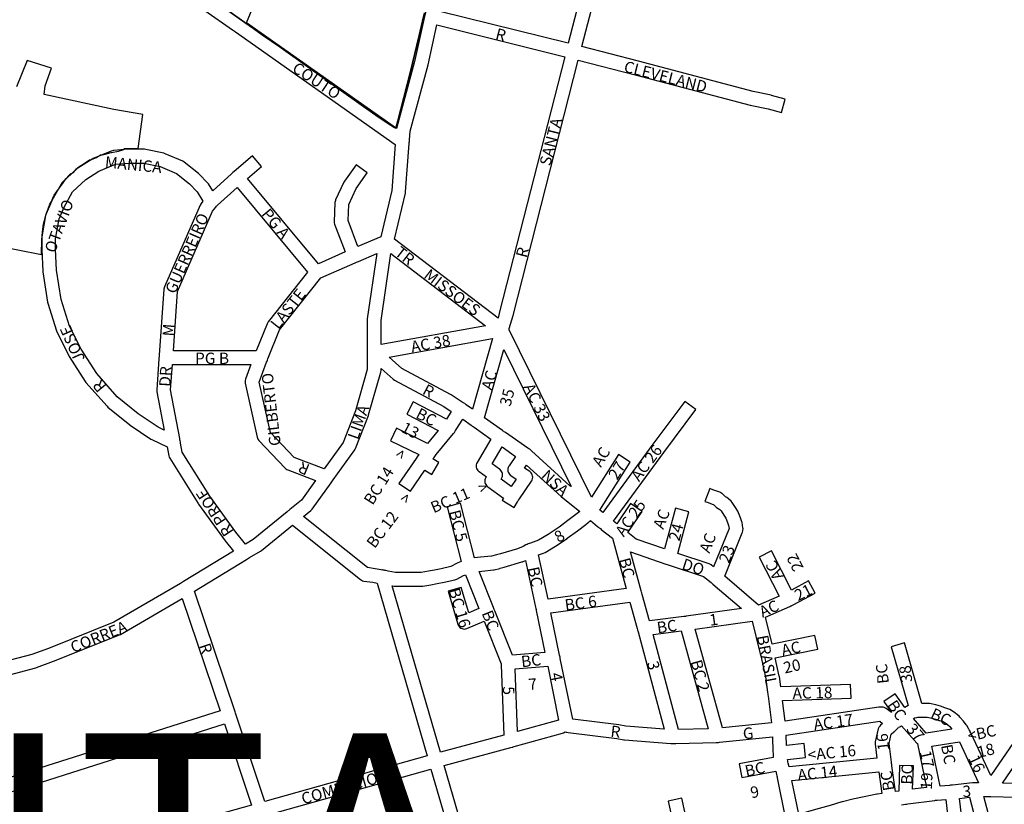
# Model space of a CAD drawing. Units: millimetres. Extents: x 171161 to 193785, y 1663363 to 1675120.
# Drawn here: x 178097 to 178879, y 1671930 to 1672553 of the extents above; entities that cross this region are included whole.
import ezdxf

# ---------------------------------------------------------------- set-up
doc = ezdxf.new("R2010")
doc.units = ezdxf.units.MM
for name, color, linetype in [('0PRACAS', 94, 'Continuous'), ('10CONV', 7, 'Continuous'), ('MAPA PORTO ALEGRE', 7, 'Continuous'), ('Menino_Deus', 6, 'Continuous'), ('Santa_Tereza', 6, 'Continuous')]:
    doc.layers.add(name, color=color, linetype=linetype)
doc.styles.add('cdl', font='romans.shx')

msp = doc.modelspace()

# ---------------------------------------------------------------- linework, layer by layer
at = {"layer": '0PRACAS'}
msp.add_lwpolyline([(177982.59, 1672393), (178114.59, 1672367), (178114.59, 1672371), (178114.7, 1672375), (178114.7, 1672376), (178114.8, 1672378), (178115, 1672382), (178115.41, 1672387), (178116.09, 1672391), (178118, 1672398), (178118.2, 1672399), (178119.3, 1672402), (178120.7, 1672406), (178121, 1672407), (178122.5, 1672409), (178124.09, 1672413), (178124.59, 1672414), (178126.59, 1672417), (178128.8, 1672420), (178131.2, 1672423), (178133.7, 1672427), (178136.41, 1672430), (178137.41, 1672431), (178139.8, 1672432), (178142.2, 1672435), (178143.2, 1672436), (178146.3, 1672438), (178149.5, 1672440), (178152.7, 1672442), (178152.7, 1672442), (178153.5, 1672442), (178158.2, 1672444), (178161.41, 1672446), (178161.41, 1672446), (178162.59, 1672446), (178166.09, 1672447), (178169.7, 1672448), (178169.7, 1672448), (178170.2, 1672448), (178175.5, 1672449), (178179.09, 1672450), (178180.5, 1672451), (178180.5, 1672451), (178191.2, 1672451), (178195, 1672478), (178171.91, 1672482), (178116.5, 1672494), (178117.5, 1672501), (178122.3, 1672515), (178103.2, 1672521), (178103.2, 1672521), (178094.59, 1672500)], dxfattribs=at)
at = {"layer": 'MAPA PORTO ALEGRE'}
for points in [[(178396.41, 1672467.12), (178277.38, 1672551), (178356.55, 1672741.5), (178453.67, 1672673.25), (178439.44, 1672613.62), (178420.36, 1672563), (178420.12, 1672562.12), (178419.39, 1672558.75), (178419.2, 1672557.88), (178419.03, 1672557.12), (178418.78, 1672556), (178410.86, 1672520.25), (178396.41, 1672467.12)], [(178156.39, 1672622.38), (178266.25, 1672545.38), (178267.08, 1672544.75), (178267.44, 1672544.5), (178267.83, 1672544.25), (178268.59, 1672543.75), (178395.48, 1672454.25), (178392.75, 1672417.88), (178384, 1672381), (178365.72, 1672373.38), (178358.05, 1672393.88), (178358.55, 1672406.62), (178364.38, 1672419.25), (178373.28, 1672431.88), (178364.31, 1672438.12), (178355.11, 1672425.12), (178354.61, 1672424.38), (178348.11, 1672410.38), (178347.92, 1672409.88), (178347.67, 1672409), (178347.59, 1672408.25), (178347, 1672393), (178347.08, 1672392), (178347.33, 1672391.12), (178355.62, 1672369), (178334.48, 1672359.62), (178278.02, 1672427.25), (178289.25, 1672436.75), (178282.16, 1672445.25), (178267.47, 1672432.88), (178266.59, 1672432.12), (178266, 1672431.62), (178265.31, 1672431), (178250.53, 1672417.5), (178247.05, 1672423), (178246.41, 1672423.75), (178239.8, 1672430.75), (178239.22, 1672431.25), (178227.92, 1672440.25), (178226.67, 1672441), (178212.67, 1672447), (178211.64, 1672447.38), (178197.44, 1672450.38), (178196.3, 1672450.5), (178183.5, 1672450.5), (178183.03, 1672450.5), (178171.53, 1672449.5), (178169.89, 1672449.12), (178155.48, 1672443.12), (178154.7, 1672442.62), (178143.41, 1672435.62), (178142.5, 1672435), (178131, 1672424), (178130.02, 1672422.75), (178122.62, 1672409.75), (178122.36, 1672409.12), (178118.05, 1672399.12), (178117.67, 1672397.88), (178114.78, 1672380.88), (178114.7, 1672380), (178114.7, 1672370.75), (178115.5, 1672353.75), (178115.56, 1672353.12), (178119.27, 1672329.12), (178119.47, 1672328.38), (178126.47, 1672306.38), (178126.77, 1672305.62), (178136.16, 1672286.62), (178136.47, 1672286), (178149.28, 1672266), (178149.78, 1672265.38), (178166.58, 1672246.38), (178167.25, 1672245.75), (178184.55, 1672231.75), (178184.94, 1672231.38), (178201.34, 1672220.38), (178202.05, 1672220), (178214.3, 1672214.25), (178215.59, 1672207), (178215.83, 1672206.12), (178216.34, 1672205.12), (178239.05, 1672169.12), (178239.23, 1672168.75), (178260.34, 1672139.5), (178266.98, 1672131.38), (178227.33, 1672107.25), (178226.48, 1672106.75), (178225.73, 1672106.25), (178224.92, 1672105.75), (178171.98, 1672075), (178119.92, 1672054.12), (178106.83, 1672049.25), (178043.86, 1672032.75)], [(178556.27, 1672624.38), (178532.95, 1672534.75), (178431.03, 1672560)], [(178868.5, 1671953.12), (178852.67, 1671987.12), (178852.3, 1671987.88), (178852.08, 1671988.38), (178851.41, 1671989.5), (178850.83, 1671990.62), (178849.52, 1671992.88), (178849.16, 1671993.38), (178846.86, 1671996.38), (178844.06, 1671999.62), (178843.42, 1672000.25), (178841.02, 1672002.25), (178840.55, 1672002.62), (178836.05, 1672005.62), (178834.52, 1672006.25), (178831.36, 1672007.25), (178829.41, 1672008), (178828.61, 1672008.38), (178824.81, 1672009.38), (178819.84, 1672010.38), (178818.7, 1672010.5), (178813.92, 1672010.5), (178800.08, 1672058.5), (178789.52, 1672055.5), (178803.02, 1672008.75), (178800.25, 1672007.12), (178792.61, 1672018.12), (178783.58, 1672011.88), (178789.64, 1672003.12), (178785.47, 1672006.38), (178784.84, 1672006.75), (178783.97, 1672007.12), (178783.05, 1672007.38), (178782.09, 1672007.5), (178780.5, 1672007.5), (178779.69, 1672007.5), (178705.23, 1671996.38), (178703.19, 1672012.75), (178757.59, 1672014.5), (178757.22, 1672025.5), (178701.78, 1672023.62), (178700.66, 1672031.75), (178700.58, 1672032.12), (178697.36, 1672046.75), (178731.09, 1672053.62), (178728.91, 1672064.38), (178694.89, 1672057.38), (178689.7, 1672078.88), (178708.92, 1672087.5), (178709.8, 1672087.88), (178710.16, 1672088), (178710.52, 1672088.12), (178711.48, 1672088.62), (178729.02, 1672098.12), (178723.8, 1672107.88), (178710.23, 1672100.5), (178694.3, 1672131.5), (178684.52, 1672126.5), (178700.38, 1672095.62), (178684.17, 1672088.5), (178657.25, 1672111.62), (178671.11, 1672146), (178671.27, 1672146.38), (178671.56, 1672147.38), (178671.72, 1672148), (178671.8, 1672149), (178671.72, 1672150), (178671.02, 1672154), (178670.81, 1672154.75), (178669.81, 1672157.75), (178668.25, 1672161.88), (178667.67, 1672163), (178665.72, 1672166), (178663.25, 1672169.88), (178662.39, 1672171), (178660.3, 1672173), (178658.95, 1672173.88), (178657.77, 1672174.5), (178655.39, 1672176.88), (178655.03, 1672177.25), (178654.25, 1672177.75), (178653.38, 1672178.12), (178647.81, 1672180.12), (178645.27, 1672181.12), (178641.33, 1672170.88), (178644.05, 1672169.88), (178648.48, 1672168.25), (178650.61, 1672166.12), (178652.05, 1672165.12), (178653.3, 1672164.5), (178654.3, 1672163.5), (178656.52, 1672160), (178658.17, 1672157.5), (178659.41, 1672154.12), (178660.25, 1672151.62), (178660.64, 1672149.38), (178648.34, 1672118.88), (178646.38, 1672120.38), (178644.75, 1672121.25), (178619.86, 1672129.62), (178628.72, 1672162.62), (178618.09, 1672165.38), (178609.44, 1672133.12), (178586.89, 1672140.88), (178580.3, 1672146.12), (178591.56, 1672162.88), (178582.44, 1672169.12), (178571.59, 1672153), (178568.83, 1672155.12), (178608.92, 1672209.75), (178634.31, 1672243.75), (178625.5, 1672250.25), (178600.09, 1672216.25), (178560.28, 1672162), (178557.97, 1672164), (178582.05, 1672202), (178572.77, 1672208), (178551.38, 1672174.25), (178485.91, 1672307.12), (178485.95, 1672307.62), (178486.09, 1672308.12), (178489.03, 1672318.62), (178540.86, 1672521.25), (178586.02, 1672509.62), (178677.38, 1672485.62), (178691.61, 1672482.62), (178702.23, 1672479.75), (178705.17, 1672490.25), (178694.38, 1672493.25), (178694.03, 1672493.38), (178679.77, 1672496.38), (178588.81, 1672520.38), (178543.62, 1672532), (178566.92, 1672621.62)], [(178477.12, 1672316.38), (178394.88, 1672379.25), (178403.55, 1672415.75), (178403.69, 1672416.62), (178406.58, 1672455.12), (178406.64, 1672456), (178406.69, 1672456.62), (178406.72, 1672457), (178406.8, 1672458), (178407.34, 1672465), (178421.52, 1672517.62), (178428.56, 1672549.25), (178530.19, 1672524), (178478.38, 1672321.38), (178477.12, 1672316.38)], [(178211.81, 1672227.5), (178207.12, 1672229.75), (178191.27, 1672240.38), (178174.52, 1672254), (178158.31, 1672272.38), (178145.89, 1672291.75), (178136.81, 1672310.12), (178130.08, 1672331.25), (178126.48, 1672354.5), (178125.7, 1672371.12), (178125.7, 1672379.5), (178128.41, 1672395.38), (178132.34, 1672404.5), (178139.19, 1672416.62), (178149.69, 1672426.62), (178160.11, 1672433.12), (178173.33, 1672438.62), (178183.73, 1672439.5), (178195.72, 1672439.5), (178208.83, 1672436.75), (178221.66, 1672431.25), (178232.06, 1672423), (178238.05, 1672416.62), (178242.69, 1672409.25), (178241.22, 1672407.38), (178240.55, 1672406.25), (178212.16, 1672341.25), (178211.72, 1672339.38), (178207.92, 1672286.88), (178207.86, 1672286), (178207.81, 1672285.38), (178207.78, 1672285), (178207.72, 1672284), (178206.02, 1672259.38), (178206.09, 1672258), (178211.81, 1672227.5)], [(178285.09, 1672290.5), (178219.2, 1672290.5), (178222.62, 1672337.62), (178250.38, 1672401.25), (178253.03, 1672404.62), (178253.48, 1672405.25), (178254.36, 1672406), (178269.77, 1672420.12), (178325.84, 1672352.88), (178294.48, 1672313.38), (178293.69, 1672312), (178285.09, 1672290.5)], [(178338.89, 1672196.62), (178315.12, 1672205.75), (178296.25, 1672225.62), (178287.42, 1672265.62), (178293.31, 1672281.38), (178293.62, 1672282.25), (178293.92, 1672283), (178294.31, 1672284), (178303.61, 1672307.25), (178336.36, 1672348.5), (178363.64, 1672360.38), (178364.73, 1672360.88), (178365.39, 1672361.12), (178366.22, 1672361.5), (178380.78, 1672367.75), (178373.27, 1672315.75), (178373.2, 1672315), (178373.2, 1672290.88), (178373.2, 1672290), (178373.2, 1672289), (178373.2, 1672288), (178373.2, 1672287.12), (178373.2, 1672275.75), (178363.78, 1672242.75), (178354.03, 1672217.62), (178338.89, 1672196.62)], [(178384.2, 1672295.5), (178384.2, 1672314.62), (178391.61, 1672366), (178392.02, 1672367.62), (178467.12, 1672310.25), (178384.2, 1672295.5)], [(178456.92, 1672244), (178451.84, 1672247.62), (178451.03, 1672248.25), (178450.7, 1672248.5), (178449.48, 1672249.25), (178439.81, 1672255.62), (178439.39, 1672255.88), (178400.59, 1672276.5), (178390.69, 1672285.5), (178472.77, 1672300.12), (178456.92, 1672244)], [(178535.11, 1672182.62), (178534.27, 1672183.25), (178503.78, 1672211), (178503.08, 1672211.62), (178502.33, 1672212.25), (178501.92, 1672212.5), (178501.55, 1672212.75), (178500.78, 1672213.25), (178482.94, 1672225.62), (178482.11, 1672226.25), (178481.73, 1672226.5), (178481.34, 1672226.75), (178480.59, 1672227.25), (178466.45, 1672237.25), (178481.78, 1672291.62), (178535.11, 1672182.62)], [(178276.62, 1672137), (178268.95, 1672146.38), (178248.27, 1672175.12), (178226.22, 1672210), (178224.95, 1672217), (178224.78, 1672218), (178224.61, 1672219), (178224.44, 1672219.88), (178224.27, 1672220.75), (178217.03, 1672259.38), (178218.42, 1672279.5), (178280.89, 1672279.5), (178276.55, 1672267.88), (178276.28, 1672267), (178276.2, 1672266), (178276.33, 1672264.88), (178285.83, 1672221.88), (178286.03, 1672221.12), (178286.44, 1672220.25), (178287.2, 1672219.25), (178308, 1672197.25), (178308.47, 1672196.75), (178309.25, 1672196.25), (178310.05, 1672195.88), (178332.25, 1672187.38), (178321.08, 1672171.88), (178311.73, 1672164.38), (178311.02, 1672163.75), (178310.38, 1672163.25), (178309.5, 1672162.62), (178282.67, 1672140.5), (178276.62, 1672137)], [(178416.06, 1672114.5), (178395.62, 1672114.5), (178389.98, 1672115.38), (178388.08, 1672115.88), (178387.17, 1672116.12), (178386.81, 1672116.25), (178386.25, 1672116.38), (178385.3, 1672116.5), (178384.7, 1672116.38), (178384.36, 1672116.5), (178379.45, 1672117.38), (178373.55, 1672118.25), (178322.56, 1672159), (178328.52, 1672163.75), (178329.56, 1672164.75), (178344.53, 1672185.62), (178345.12, 1672186.5), (178345.72, 1672187.25), (178346.27, 1672188), (178363.38, 1672211.75), (178364.03, 1672213), (178374.12, 1672239), (178374.28, 1672239.5), (178383.98, 1672273.5), (178384.2, 1672275), (178384.2, 1672276.5), (178393.7, 1672267.88), (178394.81, 1672267.12), (178434, 1672246.25), (178440, 1672242.38), (178436.2, 1672236.25), (178409.72, 1672249.88), (178404.69, 1672240.12), (178429.67, 1672227.25), (178421.22, 1672216.88), (178396.52, 1672229), (178391.67, 1672219), (178414.19, 1672208), (178413.67, 1672207.38), (178412.75, 1672206.12), (178412.5, 1672205.75), (178411.97, 1672205), (178398.45, 1672185.12), (178407.55, 1672178.88), (178418.94, 1672195.62), (178424.59, 1672192.25), (178430.22, 1672201.75), (178425.45, 1672204.62), (178426.3, 1672205.75), (178427.02, 1672206.62), (178427.48, 1672207.25), (178428.09, 1672208), (178441.81, 1672224.75), (178442.47, 1672225.5), (178442.88, 1672226.12), (178443.47, 1672227.12), (178443.91, 1672227.88), (178449.08, 1672236.12), (178455.75, 1672231.38), (178456.56, 1672230.75), (178456.89, 1672230.5), (178457.31, 1672230.25), (178458.09, 1672229.75), (178471.31, 1672220.38), (178460.53, 1672201.75), (178460.12, 1672200.88), (178459.88, 1672200), (178459.8, 1672199), (178459.88, 1672198), (178460.12, 1672197.12), (178460.53, 1672196.25), (178461.08, 1672195.5), (178461.77, 1672194.75), (178462.12, 1672194.5), (178467.86, 1672190.5), (178467.44, 1672189.75), (178467.03, 1672188.88), (178466.78, 1672188), (178466.7, 1672187), (178466.78, 1672186), (178467.03, 1672185.12), (178467.44, 1672184.25), (178467.98, 1672183.5), (178468.67, 1672182.75), (178469, 1672182.5), (178481.53, 1672173.5), (178480.52, 1672171.88), (178489.89, 1672166.12), (178492.64, 1672170.62), (178493.19, 1672171.5), (178493.44, 1672171.88), (178494.22, 1672173), (178503.73, 1672186.88), (178503.97, 1672187.25), (178504.38, 1672188.12), (178504.62, 1672189), (178504.7, 1672190), (178504.62, 1672191), (178504.38, 1672191.88), (178503.97, 1672192.75), (178503.42, 1672193.5), (178502.73, 1672194.25), (178502.3, 1672194.5), (178498.11, 1672197.38), (178499.7, 1672199.62), (178527.28, 1672174.75), (178542.06, 1672162.88), (178540.08, 1672161.25), (178533.69, 1672156.38), (178525.75, 1672150.5), (178516.86, 1672144.62), (178509.23, 1672140), (178502.8, 1672137.75), (178501.91, 1672137.5), (178501.11, 1672137.25), (178500.17, 1672136.75), (178499.34, 1672136.25), (178497, 1672135), (178492.7, 1672133.25), (178478.98, 1672129.25), (178475.88, 1672128.38), (178471.89, 1672127.38), (178463.2, 1672126.5), (178458.44, 1672126), (178447.33, 1672169.38), (178436.67, 1672166.62), (178447.81, 1672123.12), (178445.3, 1672122.12), (178444.7, 1672121.88), (178439.75, 1672119.25), (178431.86, 1672117.38), (178426.77, 1672116.38), (178421.83, 1672115.38), (178416.06, 1672114.5)], [(178487.55, 1672182.75), (178479.53, 1672188.5), (178479.92, 1672189.12), (178480.38, 1672190.12), (178480.62, 1672191), (178480.7, 1672192), (178480.62, 1672193), (178480.38, 1672193.88), (178479.97, 1672194.75), (178479.42, 1672195.5), (178478.73, 1672196.25), (178478.38, 1672196.5), (178472.58, 1672200.62), (178480.36, 1672214.12), (178491.12, 1672206.62), (178485.91, 1672199.12), (178485.64, 1672198.75), (178485.23, 1672197.88), (178484.98, 1672197), (178484.91, 1672196), (178484.98, 1672195), (178485.23, 1672194.12), (178485.64, 1672193.25), (178486.19, 1672192.5), (178486.88, 1672191.75), (178487.31, 1672191.5), (178491.55, 1672188.62), (178487.55, 1672182.75)], [(178291.98, 1671932.62), (178269.17, 1672001.12), (178268.88, 1672002), (178268.62, 1672002.75), (178268.28, 1672003.75), (178235.92, 1672099.5), (178277.25, 1672124.75), (178278.09, 1672125.25), (178278.86, 1672125.75), (178279.67, 1672126.25), (178288.53, 1672131.25), (178289.28, 1672131.75), (178313.86, 1672152), (178367.86, 1672108.75), (178368.55, 1672108.25), (178369.42, 1672107.88), (178370.55, 1672107.5), (178377.64, 1672106.62), (178381.02, 1672106), (178420.78, 1671968.75), (178291.98, 1671932.62)], [(178516.89, 1672093.25), (178509.3, 1672128.38), (178513.39, 1672129.75), (178514.45, 1672130.25), (178522.66, 1672135.25), (178531.94, 1672141.38), (178532.19, 1672141.62), (178540.36, 1672147.62), (178546.86, 1672152.62), (178550.7, 1672155.75), (178556.25, 1672151), (178556.94, 1672150.38), (178557.61, 1672149.88), (178557.88, 1672149.62), (178558.42, 1672149.25), (178559.17, 1672148.62), (178568.08, 1672141.75), (178579.02, 1672101.62), (178516.89, 1672093.25)], [(178597.34, 1672076.12), (178591.67, 1672097), (178591.42, 1672098), (178591.31, 1672098.38), (178591.2, 1672098.88), (178590.95, 1672099.75), (178582.48, 1672130.75), (178610.41, 1672121.12), (178611.41, 1672120.75), (178612.2, 1672120.5), (178613.11, 1672120.25), (178640.36, 1672111.12), (178646.41, 1672106.38), (178647.22, 1672105.75), (178647.89, 1672105.12), (178670.47, 1672085.75), (178626.69, 1672079.62), (178625.98, 1672079.5), (178624.8, 1672079.38), (178597.34, 1672076.12)], [(178488.66, 1672048.88), (178474.5, 1672084), (178474.11, 1672085), (178473.81, 1672085.75), (178473.47, 1672086.62), (178462.11, 1672115.25), (178464.38, 1672115.5), (178473.41, 1672116.5), (178473.98, 1672116.62), (178478.48, 1672117.62), (178478.94, 1672117.75), (178482.08, 1672118.75), (178496.02, 1672122.75), (178496.58, 1672122.88), (178499.03, 1672123.88), (178506.98, 1672087), (178507.22, 1672085.88), (178507.38, 1672085.12), (178507.56, 1672084.25), (178514.36, 1672051), (178488.66, 1672048.88)], [(178431.36, 1671971.75), (178393.12, 1672103.75), (178394.36, 1672103.62), (178395.2, 1672103.5), (178416.5, 1672103.5), (178417.36, 1672103.62), (178423.88, 1672104.62), (178428.86, 1672105.62), (178434.23, 1672106.62), (178442.94, 1672108.62), (178444.3, 1672109.12), (178449.61, 1672112), (178451.31, 1672112.62), (178461.94, 1672085.88), (178453.92, 1672082.5), (178447.97, 1672102.5), (178437.44, 1672099.5), (178445.14, 1672073.5), (178445.23, 1672073.12), (178445.64, 1672072.25), (178446.19, 1672071.5), (178446.88, 1672070.75), (178447.66, 1672070.25), (178448.53, 1672069.88), (178449.45, 1672069.62), (178450.41, 1672069.5), (178451.36, 1672069.62), (178452.28, 1672069.88), (178466, 1672075.75), (178479.62, 1672041.88), (178479.66, 1672041.12), (178481.64, 1671985.12), (178431.36, 1671971.75)], [(178074.33, 1671946.88), (178050.86, 1672023.12), (178109.91, 1672038.62), (178110.42, 1672038.88), (178123.95, 1672043.88), (178176.45, 1672064.88), (178177.17, 1672065.25), (178226.27, 1672093.88), (178256.39, 1672004.5), (178074.33, 1671946.88)], [(178609.08, 1671990.12), (178578.59, 1671992.5), (178573.16, 1671993.38), (178536.52, 1671997.88), (178526.61, 1672046), (178526.39, 1672047.12), (178526.23, 1672047.88), (178526.05, 1672048.75), (178519.17, 1672082.25), (178581.95, 1672090.88), (178587.62, 1672070), (178587.89, 1672069), (178587.98, 1672068.62), (178588.12, 1672068.12), (178588.38, 1672067.25), (178609.08, 1671990.12)], [(178655.36, 1671991), (178633.69, 1672069.38), (178679.14, 1672075.75), (178685.14, 1672051), (178685.44, 1672049.75), (178685.58, 1672049.12), (178685.78, 1672048.25), (178689.78, 1672030), (178691.31, 1672019), (178691.45, 1672018), (178691.55, 1672017.25), (178691.69, 1672016.12), (178694.34, 1671995), (178655.36, 1671991)], [(178620.59, 1671989.62), (178600.25, 1672065.25), (178622.67, 1672068), (178644.12, 1671990.25), (178620.59, 1671989.62)], [(178492.55, 1671988.12), (178490.78, 1672037.88), (178516.59, 1672040.12), (178525.16, 1671997.25), (178492.55, 1671988.12)], [(178918.56, 1672026.12), (178868.5, 1671953.12)], [(178896.66, 1671946.62), (178877.81, 1671947.12), (178927.58, 1672019.88), (178929.22, 1672022.12), (178944.05, 1672010), (178896.66, 1671946.62)], [(178095.69, 1671877.75), (178077.56, 1671936.38), (178259.91, 1671994.12), (178281.38, 1671929.75), (178158.31, 1671895.25), (178095.69, 1671877.75)], [(178708.34, 1671960), (178707.7, 1671963), (178707.47, 1671964.12), (178707.31, 1671964.88), (178707.05, 1671966), (178721.36, 1671967.5), (178720.23, 1671978.5), (178706.41, 1671977.12), (178706.16, 1671985.25), (178780.33, 1671996.38), (178782.67, 1671994.5), (178781.02, 1671993.12), (178780.38, 1671992.5), (178779.83, 1671991.75), (178779.42, 1671990.88), (178779.25, 1671990.25), (178776.78, 1671980), (178776.7, 1671979), (178776.75, 1671978.38), (178778.16, 1671967), (178708.34, 1671960)], [(178817.38, 1671986.88), (178807.22, 1671998.38), (178808.03, 1671998.88), (178809.83, 1671999.38), (178810.75, 1671999.62), (178811.67, 1671999.62), (178818.12, 1671999.5), (178822.14, 1671998.62), (178825.39, 1671997.75), (178827.3, 1671997), (178827.98, 1671996.75), (178830.66, 1671996), (178834.2, 1671993.62), (178836.05, 1671992), (178837.75, 1671990), (178817.38, 1671986.88)], [(178448.11, 1671913.75), (178434.41, 1671961.25), (178487.33, 1671975.38), (178488.25, 1671975.62), (178488.77, 1671975.75), (178489.17, 1671975.88), (178490.08, 1671976.12), (178528.47, 1671986.75), (178529.2, 1671987), (178530.52, 1671987.75), (178531.25, 1671987.62), (178531.91, 1671987.5), (178532.83, 1671987.38), (178571.39, 1671982.5), (178576.95, 1671981.62), (178577.48, 1671981.5), (178614.52, 1671978.62), (178615.45, 1671978.5), (178615.98, 1671978.5), (178616.56, 1671978.5), (178617.36, 1671978.5), (178618.3, 1671978.5), (178650.34, 1671979.5), (178651.3, 1671979.5), (178651.86, 1671979.5), (178652.27, 1671979.5), (178653.2, 1671979.62), (178695.19, 1671983.88), (178695.56, 1671972), (178695.59, 1671970.88), (178695.62, 1671970), (178695.64, 1671969.12), (178695.69, 1671967.38), (178668.8, 1671962.38), (178670.8, 1671951.62), (178697.81, 1671956.62), (178698.38, 1671954), (178698.61, 1671952.88), (178698.77, 1671952.12), (178698.95, 1671951.25), (178705.33, 1671919.75)], [(178792.94, 1671940.38), (178790, 1671961), (178789.86, 1671962), (178789.75, 1671962.75), (178789.61, 1671963.88), (178787.78, 1671978.62), (178789.53, 1671986), (178791.67, 1671987.88), (178791.98, 1671988.12), (178794.09, 1671990.25), (178794.94, 1671991.12), (178795.31, 1671991.5), (178796.22, 1671991.75), (178797.09, 1671992.5), (178797.56, 1671992.75), (178809.92, 1671979), (178810.28, 1671978.62), (178810.36, 1671978.25), (178817.41, 1671943.75), (178806.53, 1671942.38), (178807.2, 1671960.75), (178796.2, 1671961.25), (178795.47, 1671940.75), (178792.94, 1671940.38)], [(178828.41, 1671944.75), (178821.77, 1671976.5), (178843.83, 1671980), (178858.95, 1671947.5), (178856.86, 1671947.5), (178855.91, 1671947.5), (178855.28, 1671947.5), (178854.94, 1671947.5), (178854, 1671947.38), (178838.28, 1671945.5), (178837.59, 1671945.5), (178837.16, 1671945.5), (178836.64, 1671945.5), (178835.69, 1671945.38), (178828.41, 1671944.75)], [(178295.44, 1671922.25), (178423.81, 1671958.25), (178436.39, 1671914.75)], [(178715.98, 1671922.5), (178710.61, 1671949.12), (178779.61, 1671956), (178782.05, 1671938.88), (178778.61, 1671938.5), (178778.14, 1671938.38), (178768.03, 1671936.38), (178759, 1671934.38), (178750.7, 1671932.38), (178750.33, 1671932.25), (178741.08, 1671929.25), (178729.36, 1671926.25), (178719.28, 1671923.38), (178715.98, 1671922.5)], [(178631.45, 1671897.75), (178623.17, 1671935.12), (178612.42, 1671932.88), (178620.84, 1671894.75)], [(178797.69, 1671929.88), (178800.81, 1671930.38), (178801.5, 1671930.5), (178802.7, 1671930.62), (178824.02, 1671933.38), (178824.7, 1671933.5), (178825.36, 1671933.62), (178825.91, 1671933.5), (178832.75, 1671934.12), (178836.94, 1671898.38)], [(178847.88, 1671899.62), (178843.72, 1671935), (178851.8, 1671936), (178858.38, 1671910.62)], [(178869.03, 1671913.38), (178863.02, 1671936.5), (178866.64, 1671936.5), (178867.42, 1671936.5), (178868.55, 1671936.5), (178888.55, 1671935.88)]]:
    msp.add_lwpolyline(points, dxfattribs=at)
at = {"layer": 'Menino_Deus'}
msp.add_lwpolyline([(178418.7, 1672558.78), (178417.17, 1672552.13), (178414.49, 1672540.92), (178407.32, 1672511.2), (178397.46, 1672473.05), (178395.93, 1672467.17), (178394.97, 1672467.83), (178389.08, 1672471.59), (178382.61, 1672475.68), (178370.15, 1672484.41), (178304.97, 1672531.18), (178303.91, 1672531.95), (178289.72, 1672541.45), (178282.96, 1672546.32), (178276.1, 1672551.18), (178262.59, 1672560.8)], dxfattribs=at)
at = {"layer": 'Santa_Tereza'}
msp.add_lwpolyline([(178262.59, 1672560.8), (178276.1, 1672551.18), (178282.96, 1672546.32), (178289.72, 1672541.45), (178303.91, 1672531.95), (178304.97, 1672531.18), (178370.15, 1672484.41), (178382.61, 1672475.68), (178389.08, 1672471.59), (178394.97, 1672467.83), (178395.93, 1672467.17), (178397.46, 1672473.05), (178407.32, 1672511.2), (178414.49, 1672540.92), (178417.17, 1672552.13), (178418.7, 1672558.78)], dxfattribs=at)

# ---------------------------------------------------------------- texts
at = {"layer": '10CONV', "linetype": 'Continuous', "style": 'cdl'}
for s, rotation, p in [('R', 345.64, (178474.46, 1672538.16)), ('COUTO', 326.66, (178312.85, 1672512.82)), ('CLEVELAND', 345.64, (178576.46, 1672512.16)), ('SANTA', 75.64, (178518.64, 1672436.76)), ('MANICA', 354.33, (178164.56, 1672436.06)), ('OTAVIO', 69.64, (178125.07, 1672367.54)), ('PG A', 309.74, (178288.65, 1672398.8)), ('GUERREIRO', 66.42, (178220.58, 1672335)), ('TR', 322.2, (178394.34, 1672367.05)), ('R', 75.6, (178499.84, 1672363.76)), ('MISSOES', 322.61, (178417.46, 1672349.03)), ('LASTE', 51.72, (178302.63, 1672306.9)), ('JOSE', 113.95, (178149.26, 1672284.05)), ('M', 86.19, (178219.49, 1672301.67)), ('AC 38', 10.07, (178408.78, 1672289.08)), ('DR', 86.42, (178216.79, 1672261.69)), ('R', 129.58, (178166.45, 1672262.19)), ('GILBERTO', 96.38, (178304.62, 1672215.45)), ('AC', 73.47, (178472.29, 1672258.58)), ('R', 331.87, (178416.35, 1672256.59)), ('35', 75.12, (178486.93, 1672245.72)), ('AC 33', 296.06, (178497.1, 1672261.8)), ('LIMA', 70.48, (178365.81, 1672219.33)), ('BC', 332.92, (178411.02, 1672237.55)), ('13', 332.07, (178399.36, 1672226.58)), ('AC', 59.04, (178558.88, 1672197.43)), ('AC 26', 53.26, (178589.21, 1672186.01)), ('>', 55.76, (178401.84, 1672203.19)), ('R', 157.22, (178328.34, 1672199.61)), ('BC 14', 57.64, (178377.52, 1672167.32)), ('27', 58.19, (178571.75, 1672187.36)), ('NSA', 317.34, (178510.71, 1672190.32)), ('>', 21.95, (178463.77, 1672176.36)), ('R PROF', 123.41, (178267.52, 1672146.85)), ('>', 55.02, (178405.39, 1672168.13)), ('BC 11', 22.91, (178425.95, 1672161.39)), ('AC 25', 55.07, (178577.01, 1672142.14)), ('BC 12', 52.84, (178379.08, 1672132.98)), ('BC 5', 284.51, (178438.07, 1672162.75)), ('AC', 68.81, (178608.37, 1672148.19)), ('24', 74.68, (178621.12, 1672138.68)), ('8', 32.02, (178525.35, 1672137.76)), ('AC', 68.6, (178645.06, 1672129.18)), ('23', 68.37, (178660.55, 1672121.16)), ('22', 117.37, (178720.14, 1672118.3)), ('BC', 285.18, (178573.08, 1672124.69)), ('DO', 342.47, (178622.49, 1672117.23)), ('AC', 116.82, (178704.17, 1672111.26)), ('BC', 281.72, (178500.7, 1672117.98)), ('21', 26.8, (178715.55, 1672091.54)), ('BC 16', 286.7, (178437.71, 1672100.56)), ('BC 6', 7.5, (178530.75, 1672084.04)), ('AC', 24.55, (178687.28, 1672078.45)), ('BC', 292.11, (178463.96, 1672082.12)), ('1', 8.05, (178645.7, 1672072.05)), ('CORREA', 21.8, (178139.65, 1672050.36)), ('BC', 7.74, (178603.97, 1672066.05)), ('R', 288.92, (178239.57, 1672056.38)), ('BRASIL', 280.5, (178682.73, 1672063.84)), ('AC', 11.89, (178703.33, 1672048.11)), ('BC', 6.85, (178496, 1672039.04)), ('3', 284.53, (178595.46, 1672042.75)), ('BC 2', 285.29, (178630.08, 1672043.68)), ('20', 12.9, (178705.02, 1672034.13)), ('BC', 95.74, (178787.68, 1672026.5)), ('4', 281.02, (178518.69, 1672034.04)), ('38', 97.38, (178806.36, 1672027.64)), ('7', 4.35, (178501.58, 1672021.01)), ('5', 271.79, (178481, 1672023.84)), ('AC 18', 1.3, (178711.21, 1672014)), ('BC', 304.16, (178785.86, 1672009.19)), ('AC 17', 7.92, (178728.49, 1671989.05)), ('BC', 335.09, (178819.82, 1671999.03)), ('37', 310.75, (178800.92, 1671989.74)), ('R', 353.86, (178566.17, 1671984.03)), ('G', 3.83, (178671.93, 1671982.01)), ('16', 96.12, (178787.97, 1671973.53)), ('<BC', 12.15, (178851.26, 1671980.11)), ('18', 13.6, (178859.08, 1671967.14)), ('<AC 16', 5.58, (178723.58, 1671965.02)), ('17', 282.53, (178812.03, 1671971.92)), ('BC', 280.65, (178828.99, 1671977.08)), ('BC', 12.42, (178674.37, 1671952.12)), ('16', 295.2, (178850.48, 1671966.87)), ('COMERCIO', 15.78, (178322.36, 1671930.19)), ('AC 14', 5.83, (178715.6, 1671949.03)), ('BC', 99.06, (178792.14, 1671941.79)), ('BC', 87.73, (178806.2, 1671945.8)), ('19', 87.32, (178821.79, 1671941.77)), ('9', 10.68, (178678.52, 1671935.09)), ('3', 3.11, (178846.36, 1671936.01))]:
    msp.add_text(s, height=9, rotation=rotation, dxfattribs=at).set_placement(p)
msp.add_text('PG B', height=9, dxfattribs=at).set_placement((178236.41, 1672280))
at = {"layer": 'Santa_Tereza', "insert": (177642.18, 1671986.58), "char_height": 189.9085, "width": 372935.0537, "attachment_point": 1}
msp.add_mtext('{\\fArial|b0|i0|c0|p34;SANTA\\PTEREZA}', dxfattribs=at)

doc.saveas('drawing.dxf')
